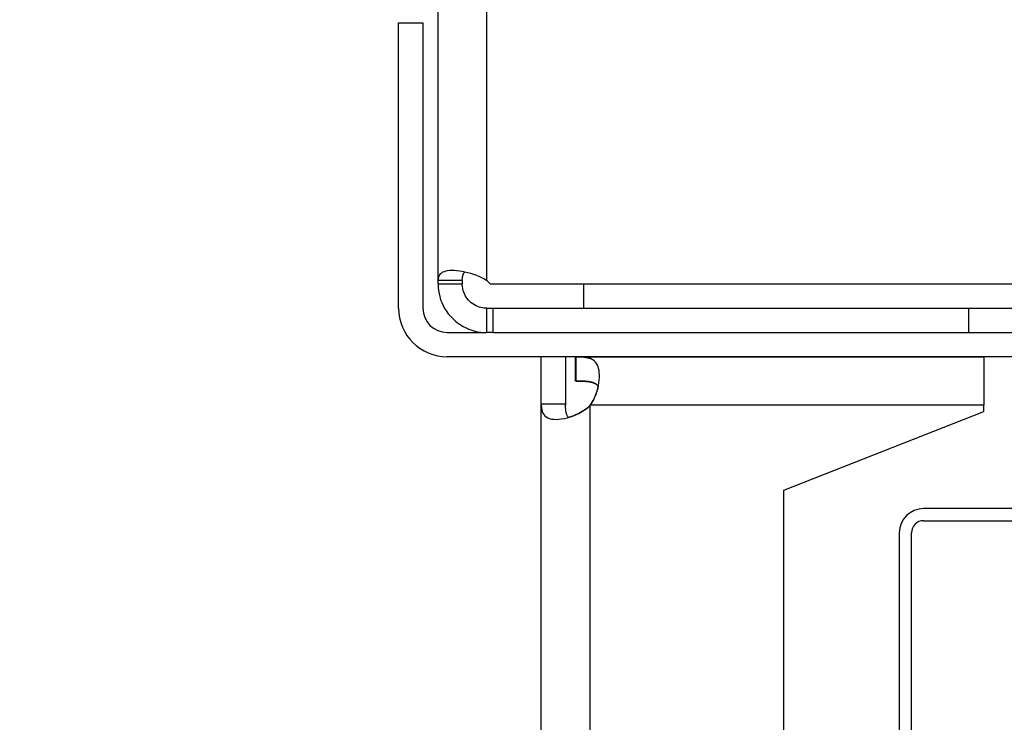
# Model space of a CAD drawing. Units: inches. Extents: x 104470 to 153413, y 0 to 66638.
# Drawn here: x 147395 to 147558, y 27879 to 27995 of the extents above; entities that cross this region are included whole.
import ezdxf

# ---------------------------------------------------------------- set-up
doc = ezdxf.new("R2010")
doc.units = ezdxf.units.IN
doc.header["$MEASUREMENT"] = 0
doc.layers.add('Quote(ISO)', color=7, linetype='Continuous', lineweight=9)
doc.layers.add('Spigoli tangenti visibili(ISO)', color=1, linetype='Continuous')
doc.layers.add('Spigoli visibili(ISO)', color=7, linetype='Continuous')
doc.dimstyles.new('ACDIM', dxfattribs={"dimscale": 22, "dimtxt": 3.5, "dimasz": 3.5, "dimexe": 1, "dimexo": 1, "dimgap": 1, "dimtad": 0, "dimrnd": 0.001, "dimdsep": 46, "dimtxsty": 'Standard', "dimcen": 2, "dimdle": 6, "dimclrd": 4, "dimclre": 4, "dimclrt": 3, "dimadec": 0, "dimazin": 0, "dimtfac": 1, "dimtmove": 0, "dimatfit": 3, "dimfxl": 1, "dimtvp": 1, "dimtolj": 1, "dimarcsym": 0})

# ---------------------------------------------------------------- blocks, each defined once
blk = doc.blocks.new('A$C29952AC6')
at = {"layer": 'Spigoli tangenti visibili(ISO)', "color": 7}
for p, q in [((-28, 266), (-28, 183.57)), ((-11, 162.92), (-11, 18)), ((53.9, 163), (-10.93, 163))]:
    blk.add_line(p, q, dxfattribs=at)
at = {"layer": 'Spigoli visibili(ISO)', "color": 7}
for p, q in [((-36, 183.57), (-36, 266)), ((-42.5, 179), (-42.5, 226)), ((-42.5, 226), (-38.5, 226)), ((-38.5, 226), (-38.5, 179)), ((-35.01, 185.01), (-35.25, 184.91)), ((-34.73, 185.09), (-35.01, 185.01)), ((-34.42, 185.15), (-34.73, 185.09)), ((-34.09, 185.19), (-34.42, 185.15)), ((-33.72, 185.2), (-34.09, 185.19)), ((-33.33, 185.19), (-33.72, 185.2)), ((-32.92, 185.17), (-33.33, 185.19)), ((-32.49, 185.12), (-32.92, 185.17)), ((-32.03, 185.05), (-32.49, 185.12)), ((-31.56, 184.95), (-32.03, 185.05)), ((-31.62, 184.92), (-31.58, 184.96)), ((-31.62, 184.92), (-31.58, 184.96)), ((-31.08, 184.84), (-31.56, 184.95)), ((-35.99, 183.84), (-36, 183.57)), ((-36, 183), (-36, 183.57)), ((-33.38, 183.57), (-36, 183.57)), ((-35.94, 184.07), (-35.99, 183.84)), ((-35.87, 184.29), (-35.94, 184.07)), ((-35.77, 184.48), (-35.87, 184.29)), ((-35.63, 184.65), (-35.77, 184.48)), ((-35.45, 184.79), (-35.63, 184.65)), ((-35.25, 184.91), (-35.45, 184.79)), ((-32, 183.57), (-33.38, 183.57)), ((-32, 183.8), (-31.99, 183.87)), ((-32, 183.8), (-31.99, 183.87)), ((-32, 183.72), (-32, 183.8)), ((-32, 183.72), (-32, 183.8)), ((-32, 183.65), (-32, 183.72)), ((-32, 183.65), (-32, 183.72)), ((-32, 183.57), (-32, 183.65)), ((-32, 183.57), (-32, 183.65)), ((-32, 183.57), (-32, 183)), ((-31.99, 183.94), (-31.98, 184.01)), ((-31.99, 183.94), (-31.98, 184.01)), ((-31.99, 183.87), (-31.99, 183.94)), ((-31.99, 183.87), (-31.99, 183.94)), ((-31.98, 184.01), (-31.97, 184.07)), ((-31.98, 184.01), (-31.97, 184.07)), ((-31.97, 184.07), (-31.96, 184.14)), ((-31.97, 184.07), (-31.96, 184.14)), ((-31.96, 184.14), (-31.95, 184.2)), ((-31.96, 184.14), (-31.95, 184.2)), ((-31.95, 184.2), (-31.94, 184.27)), ((-31.95, 184.2), (-31.94, 184.27)), ((-31.94, 184.27), (-31.93, 184.33)), ((-31.94, 184.27), (-31.93, 184.33)), ((-31.93, 184.33), (-31.91, 184.39)), ((-31.93, 184.33), (-31.91, 184.39)), ((-31.91, 184.39), (-31.89, 184.45)), ((-31.91, 184.39), (-31.89, 184.45)), ((-31.89, 184.45), (-31.88, 184.5)), ((-31.89, 184.45), (-31.88, 184.5)), ((-31.88, 184.5), (-31.85, 184.56)), ((-31.88, 184.5), (-31.85, 184.56)), ((-31.85, 184.56), (-31.83, 184.61)), ((-31.85, 184.56), (-31.83, 184.61)), ((-31.83, 184.61), (-31.81, 184.66)), ((-31.83, 184.61), (-31.81, 184.66)), ((-31.81, 184.66), (-31.78, 184.71)), ((-31.81, 184.66), (-31.78, 184.71)), ((-31.78, 184.71), (-31.75, 184.76)), ((-31.78, 184.71), (-31.75, 184.76)), ((-31.75, 184.76), (-31.72, 184.8)), ((-31.75, 184.76), (-31.72, 184.8)), ((-31.72, 184.8), (-31.69, 184.84)), ((-31.72, 184.8), (-31.69, 184.84)), ((-31.69, 184.84), (-31.65, 184.88)), ((-31.69, 184.84), (-31.65, 184.88)), ((-31.65, 184.88), (-31.62, 184.92)), ((-31.65, 184.88), (-31.62, 184.92)), ((-30.6, 184.7), (-31.08, 184.84)), ((-30.1, 184.54), (-30.6, 184.7)), ((-29.6, 184.36), (-30.1, 184.54)), ((-29.11, 184.15), (-29.6, 184.36)), ((-28.58, 183.9), (-29.11, 184.15)), ((-28, 183.57), (-28.58, 183.9)), ((-36, 183), (-35.98, 182.42)), ((-36, 183), (-33.38, 183)), ((-36, 183), (-35.98, 182.42)), ((-35.98, 182.42), (-35.92, 181.89)), ((-35.98, 182.42), (-35.92, 181.89)), ((-35.92, 181.89), (-35.84, 181.4)), ((-35.92, 181.89), (-35.84, 181.4)), ((-33.38, 183), (-32, 183)), ((-32, 182.84), (-32, 183)), ((-32, 182.84), (-32, 183)), ((-31.99, 182.67), (-32, 182.84)), ((-31.99, 182.67), (-32, 182.84)), ((-31.97, 182.49), (-31.99, 182.67)), ((-31.97, 182.49), (-31.99, 182.67)), ((-31.94, 182.31), (-31.97, 182.49)), ((-31.94, 182.31), (-31.97, 182.49)), ((-31.9, 182.12), (-31.94, 182.31)), ((-31.9, 182.12), (-31.94, 182.31)), ((-31.84, 181.89), (-31.9, 182.12)), ((-31.84, 181.89), (-31.9, 182.12)), ((-31.76, 181.64), (-31.84, 181.89)), ((-31.76, 181.64), (-31.84, 181.89)), ((-27.43, 183), (137.43, 183)), ((-12, 179), (-12, 183)), ((-35.84, 181.4), (-35.72, 180.9)), ((-35.84, 181.4), (-35.72, 180.9)), ((-35.72, 180.9), (-35.57, 180.4)), ((-35.72, 180.9), (-35.57, 180.4)), ((-35.57, 180.4), (-35.38, 179.92)), ((-35.57, 180.4), (-35.38, 179.92)), ((-31.66, 181.38), (-31.76, 181.64)), ((-31.66, 181.38), (-31.76, 181.64)), ((-31.52, 181.11), (-31.66, 181.38)), ((-31.52, 181.11), (-31.66, 181.38)), ((-31.37, 180.84), (-31.52, 181.11)), ((-31.37, 180.84), (-31.52, 181.11)), ((-31.19, 180.58), (-31.37, 180.84)), ((-31.19, 180.58), (-31.37, 180.84)), ((-30.98, 180.34), (-31.19, 180.58)), ((-30.98, 180.34), (-31.19, 180.58)), ((-30.76, 180.11), (-30.98, 180.34)), ((-30.76, 180.11), (-30.98, 180.34)), ((-30.52, 179.89), (-30.76, 180.11)), ((-30.52, 179.89), (-30.76, 180.11)), ((-35.38, 179.92), (-35.16, 179.44)), ((-35.38, 179.92), (-35.16, 179.44)), ((-35.16, 179.44), (-34.91, 178.97)), ((-35.16, 179.44), (-34.91, 178.97)), ((-34.91, 178.97), (-34.62, 178.51)), ((-34.91, 178.97), (-34.62, 178.51)), ((-34.62, 178.51), (-34.31, 178.08)), ((-34.62, 178.51), (-34.31, 178.08)), ((-30.27, 179.7), (-30.52, 179.89)), ((-30.27, 179.7), (-30.52, 179.89)), ((-30, 179.54), (-30.27, 179.7)), ((-30, 179.54), (-30.27, 179.7)), ((-29.74, 179.4), (-30, 179.54)), ((-29.74, 179.4), (-30, 179.54)), ((-29.47, 179.28), (-29.74, 179.4)), ((-29.47, 179.28), (-29.74, 179.4)), ((-29.2, 179.18), (-29.47, 179.28)), ((-29.2, 179.18), (-29.47, 179.28)), ((-28.94, 179.11), (-29.2, 179.18)), ((-28.94, 179.11), (-29.2, 179.18)), ((-28.69, 179.06), (-28.94, 179.11)), ((-28.69, 179.06), (-28.94, 179.11)), ((-28.45, 179.02), (-28.69, 179.06)), ((-28.45, 179.02), (-28.69, 179.06)), ((-28.22, 179.01), (-28.45, 179.02)), ((-28.22, 179.01), (-28.45, 179.02)), ((-28, 179), (-28.22, 179.01)), ((-28, 179), (-28.22, 179.01)), ((-28, 179), (-28, 177.62)), ((-28, 179), (-26.96, 179)), ((-26.96, 179), (51.4, 179)), ((-26.96, 179), (-26.96, 175)), ((51.4, 179), (58.6, 179)), ((51.4, 179), (51.4, 175)), ((-34.31, 178.08), (-33.96, 177.67)), ((-34.31, 178.08), (-33.96, 177.67)), ((-33.96, 177.67), (-33.59, 177.28)), ((-33.96, 177.67), (-33.59, 177.28)), ((-33.59, 177.28), (-33.19, 176.91)), ((-33.59, 177.28), (-33.19, 176.91)), ((-33.19, 176.91), (-32.77, 176.58)), ((-33.19, 176.91), (-32.77, 176.58)), ((-28, 177.62), (-28, 175)), ((-32.77, 176.58), (-32.32, 176.27)), ((-32.77, 176.58), (-32.32, 176.27)), ((-32.32, 176.27), (-31.86, 175.99)), ((-32.32, 176.27), (-31.86, 175.99)), ((-31.86, 175.99), (-31.39, 175.75)), ((-31.86, 175.99), (-31.39, 175.75)), ((-31.39, 175.75), (-30.9, 175.55)), ((-31.39, 175.75), (-30.9, 175.55)), ((-30.9, 175.55), (-30.41, 175.37)), ((-30.9, 175.55), (-30.41, 175.37)), ((-30.41, 175.37), (-29.92, 175.23)), ((-30.41, 175.37), (-29.92, 175.23)), ((-29.92, 175.23), (-29.42, 175.13)), ((-29.92, 175.23), (-29.42, 175.13)), ((-34.5, 175), (-28, 175)), ((-29.42, 175.13), (-28.94, 175.06)), ((-29.42, 175.13), (-28.94, 175.06)), ((-28.94, 175.06), (-28.47, 175.01)), ((-28.94, 175.06), (-28.47, 175.01)), ((-28.47, 175.01), (-28, 175)), ((-28.47, 175.01), (-28, 175)), ((-26.96, 175), (-28, 175)), ((-26.96, 175), (51.4, 175)), ((51.4, 175), (58.6, 175)), ((144.5, 171), (-34.5, 171)), ((-19, 163.27), (-19, 171)), ((-15, 171), (-15, 163.27)), ((-13.35, 167), (-13.35, 171)), ((-13.22, 169.28), (-13.22, 171)), ((-13.22, 171), (53.9, 171)), ((-13.22, 171), (-13.11, 171)), ((-13.11, 171), (-13, 171)), ((-13, 171), (-12.89, 171)), ((-12.89, 171), (-12.78, 171)), ((-12.78, 171), (-12.68, 170.99)), ((-12.68, 170.99), (-12.57, 170.99)), ((-12.57, 170.99), (-12.47, 170.98)), ((-12.47, 170.98), (-12.37, 170.98)), ((-12.37, 170.98), (-12.28, 170.97)), ((-12.28, 170.97), (-12.18, 170.97)), ((-12.18, 170.97), (-12.08, 170.96)), ((-12.08, 170.96), (-11.99, 170.95)), ((-11.99, 170.95), (-11.9, 170.94)), ((-11.9, 170.94), (-11.81, 170.93)), ((-11.81, 170.93), (-11.72, 170.91)), ((-11.72, 170.91), (-11.63, 170.9)), ((-11.63, 170.9), (-11.55, 170.88)), ((-11.55, 170.88), (-11.46, 170.87)), ((-11.46, 170.87), (-11.38, 170.85)), ((-11.38, 170.85), (-11.3, 170.83)), ((-11.3, 170.83), (-11.22, 170.81)), ((-11.22, 170.81), (-11.15, 170.79)), ((-11.15, 170.79), (-11.07, 170.76)), ((-11.07, 170.76), (-11, 170.74)), ((-10.73, 170.62), (-11, 170.74)), ((-10.48, 170.48), (-10.73, 170.62)), ((-10.26, 170.31), (-10.48, 170.48)), ((53.9, 171), (53.9, 163)), ((-13.22, 167), (-13.22, 169.28)), ((-10.07, 170.11), (-10.26, 170.31)), ((-9.9, 169.88), (-10.07, 170.11)), ((-9.75, 169.63), (-9.9, 169.88)), ((-9.64, 169.35), (-9.75, 169.63)), ((-9.54, 169.04), (-9.64, 169.35)), ((-9.47, 168.71), (-9.54, 169.04)), ((-9.49, 166.73), (-9.44, 167.16)), ((-9.43, 168.35), (-9.47, 168.71)), ((-9.44, 167.16), (-9.41, 167.58)), ((-9.41, 167.97), (-9.43, 168.35)), ((-9.41, 167.58), (-9.41, 167.97)), ((-13.22, 167), (-13.35, 167)), ((-13.22, 167), (-13.16, 167)), ((-13.13, 167), (-13.22, 167)), ((-13.16, 167), (-13.1, 167)), ((-13.03, 167), (-13.13, 167)), ((-13.1, 167), (-13.04, 167)), ((-13.04, 167), (-12.97, 167)), ((-12.94, 167), (-13.03, 167)), ((-12.97, 167), (-12.9, 167)), ((-12.85, 167), (-12.94, 167)), ((-12.9, 167), (-12.82, 167)), ((-12.76, 167), (-12.85, 167)), ((-12.82, 167), (-12.75, 167)), ((-12.67, 167), (-12.76, 167)), ((-12.75, 167), (-12.66, 167)), ((-12.57, 166.99), (-12.67, 167)), ((-12.66, 167), (-12.58, 167)), ((-12.58, 167), (-12.49, 166.99)), ((-12.48, 166.99), (-12.57, 166.99)), ((-12.49, 166.99), (-12.4, 166.99)), ((-12.39, 166.99), (-12.48, 166.99)), ((-12.4, 166.99), (-12.31, 166.99)), ((-12.3, 166.99), (-12.39, 166.99)), ((-12.31, 166.99), (-12.21, 166.99)), ((-12.22, 166.98), (-12.3, 166.99)), ((-12.13, 166.98), (-12.22, 166.98)), ((-12.21, 166.99), (-12.12, 166.98)), ((-12.04, 166.98), (-12.13, 166.98)), ((-12.12, 166.98), (-12.02, 166.98)), ((-11.96, 166.97), (-12.04, 166.98)), ((-12.02, 166.98), (-11.92, 166.97)), ((-11.87, 166.97), (-11.96, 166.97)), ((-11.92, 166.97), (-11.82, 166.96)), ((-11.78, 166.96), (-11.87, 166.97)), ((-11.82, 166.96), (-11.71, 166.96)), ((-11.69, 166.95), (-11.78, 166.96)), ((-11.71, 166.96), (-11.6, 166.95)), ((-11.6, 166.95), (-11.69, 166.95)), ((-11.6, 166.95), (-11.49, 166.94)), ((-11.51, 166.94), (-11.6, 166.95)), ((-11.41, 166.93), (-11.51, 166.94)), ((-11.49, 166.94), (-11.37, 166.92)), ((-11.31, 166.92), (-11.41, 166.93)), ((-11.37, 166.92), (-11.25, 166.91)), ((-11.21, 166.9), (-11.31, 166.92)), ((-11.25, 166.91), (-11.12, 166.89)), ((-11.1, 166.89), (-11.21, 166.9)), ((-11.12, 166.89), (-11, 166.87)), ((-11, 166.87), (-11.1, 166.89)), ((-10.93, 166.85), (-11, 166.87)), ((-11, 166.87), (-10.93, 166.85)), ((-10.85, 166.84), (-10.93, 166.85)), ((-10.93, 166.85), (-10.85, 166.84)), ((-10.78, 166.82), (-10.85, 166.84)), ((-10.85, 166.84), (-10.78, 166.82)), ((-10.71, 166.81), (-10.78, 166.82)), ((-10.78, 166.82), (-10.71, 166.81)), ((-10.64, 166.79), (-10.71, 166.81)), ((-10.71, 166.81), (-10.64, 166.79)), ((-10.57, 166.77), (-10.64, 166.79)), ((-10.64, 166.79), (-10.57, 166.77)), ((-10.5, 166.75), (-10.57, 166.77)), ((-10.57, 166.77), (-10.5, 166.75)), ((-10.43, 166.72), (-10.5, 166.75)), ((-10.5, 166.75), (-10.43, 166.72)), ((-10.37, 166.7), (-10.43, 166.72)), ((-10.43, 166.72), (-10.37, 166.7)), ((-10.31, 166.67), (-10.37, 166.7)), ((-10.37, 166.7), (-10.31, 166.67)), ((-10.24, 166.65), (-10.31, 166.67)), ((-10.31, 166.67), (-10.24, 166.65)), ((-10.18, 166.62), (-10.24, 166.65)), ((-10.24, 166.65), (-10.18, 166.62)), ((-10.12, 166.59), (-10.18, 166.62)), ((-10.18, 166.62), (-10.12, 166.59)), ((-10.07, 166.55), (-10.12, 166.59)), ((-10.12, 166.59), (-10.07, 166.55)), ((-10.01, 166.52), (-10.07, 166.55)), ((-10.07, 166.55), (-10.01, 166.52)), ((-9.96, 166.49), (-10.01, 166.52)), ((-10.01, 166.52), (-9.96, 166.48)), ((-9.91, 166.45), (-9.96, 166.49)), ((-9.96, 166.48), (-9.9, 166.45)), ((-9.86, 166.41), (-9.91, 166.45)), ((-9.9, 166.45), (-9.86, 166.41)), ((-9.81, 166.37), (-9.86, 166.41)), ((-9.86, 166.41), (-9.81, 166.37)), ((-9.76, 166.32), (-9.81, 166.37)), ((-9.81, 166.37), (-9.76, 166.32)), ((-9.8, 165.39), (-9.67, 165.84)), ((-9.75, 165.56), (-9.79, 165.44)), ((-9.72, 166.28), (-9.76, 166.32)), ((-9.76, 166.32), (-9.72, 166.28)), ((-9.72, 165.67), (-9.75, 165.56)), ((-9.68, 166.23), (-9.72, 166.28)), ((-9.72, 166.28), (-9.68, 166.23)), ((-9.69, 165.79), (-9.72, 165.67)), ((-9.66, 165.9), (-9.69, 165.79)), ((-9.64, 166.18), (-9.68, 166.23)), ((-9.68, 166.23), (-9.64, 166.18)), ((-9.67, 165.84), (-9.57, 166.29)), ((-9.63, 166.02), (-9.66, 165.9)), ((-9.61, 166.13), (-9.64, 166.18)), ((-9.64, 166.18), (-9.61, 166.13)), ((-9.61, 166.13), (-9.63, 166.02)), ((-9.57, 166.29), (-9.49, 166.73)), ((-10.4, 163.9), (-10.48, 163.74)), ((-10.45, 163.81), (-10.28, 164.15)), ((-10.33, 164.04), (-10.4, 163.9)), ((-10.27, 164.17), (-10.33, 164.04)), ((-10.28, 164.15), (-10.11, 164.53)), ((-10.22, 164.29), (-10.27, 164.17)), ((-10.17, 164.4), (-10.22, 164.29)), ((-10.12, 164.52), (-10.17, 164.4)), ((-10.07, 164.63), (-10.12, 164.52)), ((-10.11, 164.53), (-9.95, 164.95)), ((-10.02, 164.75), (-10.07, 164.63)), ((-9.98, 164.86), (-10.02, 164.75)), ((-9.94, 164.98), (-9.98, 164.86)), ((-9.95, 164.95), (-9.8, 165.39)), ((-9.9, 165.09), (-9.94, 164.98)), ((-9.86, 165.21), (-9.9, 165.09)), ((-9.82, 165.33), (-9.86, 165.21)), ((-9.79, 165.44), (-9.82, 165.33)), ((-19, 163.27), (-17.28, 163.27)), ((-19, 17.97), (-19, 163.27)), ((-19, 163.26), (-19, 163.27)), ((-19, 163.25), (-19, 163.26)), ((-19, 163.24), (-19, 163.25)), ((-19, 163.23), (-19, 163.24)), ((-19, 163.22), (-19, 163.23)), ((-19, 163.21), (-19, 163.22)), ((-19, 163.2), (-19, 163.21)), ((-19, 163.19), (-19, 163.2)), ((-19, 163.18), (-19, 163.19)), ((-19, 163.17), (-19, 163.18)), ((-19, 163.16), (-19, 163.17)), ((-19, 163.15), (-19, 163.16)), ((-19, 163.13), (-19, 163.15)), ((-19, 163.12), (-19, 163.13)), ((-19, 163.11), (-19, 163.12)), ((-19, 163.1), (-19, 163.11)), ((-19, 163.09), (-19, 163.1)), ((-19, 163.07), (-19, 163.09)), ((-19, 163.06), (-19, 163.07)), ((-19, 163.05), (-19, 163.06)), ((-19, 163.04), (-19, 163.05)), ((-19, 163.03), (-19, 163.04)), ((-19, 163.01), (-19, 163.03)), ((-19, 163), (-19, 163.01)), ((-19, 163), (-18.97, 162.63)), ((-18.97, 162.63), (-18.92, 162.3)), ((-18.92, 162.3), (-18.84, 161.99)), ((-17.28, 163.27), (-15, 163.27)), ((-15, 163.26), (-15, 163.27)), ((-15, 163.27), (-15, 163.26)), ((-15, 163.25), (-15, 163.26)), ((-15, 163.26), (-15, 163.25)), ((-15, 163.24), (-15, 163.25)), ((-15, 163.25), (-15, 163.24)), ((-15, 163.23), (-15, 163.24)), ((-15, 163.24), (-15, 163.23)), ((-15, 163.22), (-15, 163.23)), ((-15, 163.23), (-15, 163.22)), ((-15, 163.21), (-15, 163.22)), ((-15, 163.22), (-15, 163.21)), ((-15, 163.19), (-15, 163.21)), ((-15, 163.21), (-15, 163.19)), ((-15, 163.18), (-15, 163.19)), ((-15, 163.19), (-15, 163.18)), ((-15, 163.17), (-15, 163.18)), ((-15, 163.18), (-15, 163.17)), ((-15, 163.16), (-15, 163.17)), ((-15, 163.17), (-15, 163.16)), ((-15, 163.15), (-15, 163.16)), ((-15, 163.16), (-15, 163.15)), ((-15, 163.14), (-15, 163.15)), ((-15, 163.15), (-15, 163.14)), ((-15, 163.13), (-15, 163.14)), ((-15, 163.14), (-15, 163.13)), ((-15, 163.11), (-15, 163.13)), ((-15, 163.13), (-15, 163.11)), ((-15, 163.1), (-15, 163.11)), ((-15, 163.11), (-15, 163.1)), ((-15, 163.09), (-15, 163.1)), ((-15, 163.1), (-15, 163.09)), ((-15, 163.08), (-15, 163.09)), ((-15, 163.09), (-15, 163.08)), ((-15, 163.07), (-15, 163.08)), ((-15, 163.08), (-15, 163.07)), ((-15, 163.06), (-15, 163.07)), ((-15, 163.07), (-15, 163.06)), ((-15, 163.05), (-15, 163.06)), ((-15, 163.06), (-15, 163.05)), ((-15, 163.03), (-15, 163.05)), ((-15, 163.05), (-15, 163.03)), ((-15, 163.02), (-15, 163.03)), ((-15, 163.03), (-15, 163.02)), ((-15, 163.01), (-15, 163.02)), ((-15, 163.02), (-15, 163.01)), ((-15, 163), (-15, 163.01)), ((-15, 163.01), (-15, 163)), ((-15, 162.88), (-15, 163)), ((-14.99, 162.77), (-15, 162.88)), ((-14.99, 162.65), (-14.99, 162.77)), ((-14.98, 162.54), (-14.99, 162.65)), ((-14.97, 162.42), (-14.98, 162.54)), ((-14.96, 162.31), (-14.97, 162.42)), ((-14.95, 162.2), (-14.96, 162.31)), ((-12.21, 162.01), (-11.77, 162.3)), ((-11.83, 162.26), (-11.96, 162.17)), ((-11.7, 162.35), (-11.83, 162.26)), ((-11.77, 162.3), (-11.37, 162.6)), ((-11.57, 162.44), (-11.7, 162.35)), ((-11.45, 162.54), (-11.57, 162.44)), ((-11.33, 162.63), (-11.45, 162.54)), ((-11.37, 162.6), (-11, 162.92)), ((-11.22, 162.73), (-11.33, 162.63)), ((-11.11, 162.82), (-11.22, 162.73)), ((-11, 162.92), (-11.11, 162.82)), ((-10.93, 163), (-10.78, 163.23)), ((-10.8, 163.2), (-10.93, 163)), ((-10.68, 163.39), (-10.8, 163.2)), ((-10.78, 163.23), (-10.62, 163.5)), ((-10.58, 163.57), (-10.68, 163.39)), ((-10.62, 163.5), (-10.45, 163.81)), ((-10.48, 163.74), (-10.58, 163.57)), ((53.9, 162), (53.9, 163)), ((-18.84, 161.99), (-18.73, 161.71)), ((-18.73, 161.71), (-18.58, 161.47)), ((-18.58, 161.47), (-18.39, 161.26)), ((-18.39, 161.26), (-18.17, 161.08)), ((-18.17, 161.08), (-17.91, 160.94)), ((-17.91, 160.94), (-17.62, 160.83)), ((-17.62, 160.83), (-17.28, 160.74)), ((-17.28, 160.74), (-16.92, 160.7)), ((-16.92, 160.7), (-16.52, 160.68)), ((-16.52, 160.68), (-16.09, 160.7)), ((-16.09, 160.7), (-15.64, 160.75)), ((-15.64, 160.75), (-15.17, 160.83)), ((-15.17, 160.83), (-14.68, 160.94)), ((-14.94, 162.1), (-14.95, 162.2)), ((-14.92, 161.99), (-14.94, 162.1)), ((-14.9, 161.89), (-14.92, 161.99)), ((-14.88, 161.79), (-14.9, 161.89)), ((-14.86, 161.7), (-14.88, 161.79)), ((-14.83, 161.6), (-14.86, 161.7)), ((-14.81, 161.52), (-14.83, 161.6)), ((-14.78, 161.44), (-14.81, 161.52)), ((-14.75, 161.37), (-14.78, 161.44)), ((-14.72, 161.3), (-14.75, 161.37)), ((-14.69, 161.24), (-14.72, 161.3)), ((-14.66, 161.19), (-14.69, 161.24)), ((-14.68, 160.94), (-14.19, 161.09)), ((-14.63, 161.14), (-14.66, 161.19)), ((-14.6, 161.09), (-14.63, 161.14)), ((-14.57, 161.06), (-14.6, 161.09)), ((-14.54, 161.02), (-14.57, 161.06)), ((-14.51, 160.99), (-14.54, 161.02)), ((-14.34, 161.04), (-14.51, 160.99)), ((-14.18, 161.1), (-14.34, 161.04)), ((-14.19, 161.09), (-13.68, 161.27)), ((-14.01, 161.15), (-14.18, 161.1)), ((-13.84, 161.21), (-14.01, 161.15)), ((-13.67, 161.28), (-13.84, 161.21)), ((-13.68, 161.27), (-13.18, 161.48)), ((-13.5, 161.35), (-13.67, 161.28)), ((-13.33, 161.42), (-13.5, 161.35)), ((-13.16, 161.5), (-13.33, 161.42)), ((-13.18, 161.48), (-12.68, 161.73)), ((-12.99, 161.58), (-13.16, 161.5)), ((-12.83, 161.66), (-12.99, 161.58)), ((-12.67, 161.74), (-12.83, 161.66)), ((-12.68, 161.73), (-12.21, 162.01)), ((-12.52, 161.82), (-12.67, 161.74)), ((-12.37, 161.91), (-12.52, 161.82)), ((-12.23, 161.99), (-12.37, 161.91)), ((-12.09, 162.08), (-12.23, 161.99)), ((-11.96, 162.17), (-12.09, 162.08)), ((21, 149), (53.9, 162)), ((21, -18), (21, 149)), ((166, 146), (44, 146)), ((44, 144), (166, 144)), ((40, 142), (40, 32)), ((42, 32), (42, 142))]:
    blk.add_line(p, q, dxfattribs=at)
for centre, radius, start, end in [((-32.3, 178.7), 6.5, 41.4161, 48.5839), ((-34.5, 179), 8, 180, 270), ((-34.5, 179), 4, 180, 270), ((-15.91, 167.18), 6.5, 319.0041, 319.9548), ((44, 142), 4, 90, 180), ((44, 142), 2, 90, 180)]:
    blk.add_arc(centre, radius, start, end, dxfattribs=at)
blk = doc.blocks.new('*D3556')
at = {"layer": 'Defpoints', "color": 0}
for p in [(147658.31, 28943.03), (146684.31, 27793.03), (146886.38, 27793.03)]:
    blk.add_point(p, dxfattribs=at)
at = {"layer": 'Quote(ISO)', "color": 4, "linetype": 'Continuous', "lineweight": -2}
for p, q in [((147636.31, 28943.03), (146662.31, 28943.03)), ((146684.31, 28866.03), (146684.31, 27870.03)), ((146864.38, 27793.03), (146662.31, 27793.03))]:
    blk.add_line(p, q, dxfattribs=at)
at = {"layer": 'Quote(ISO)', "color": 4}
for points in [[(146697.14, 28866.03), (146671.47, 28866.03), (146684.31, 28943.03)], [(146671.47, 27870.03), (146697.14, 27870.03), (146684.31, 27793.03)]]:
    blk.add_solid(points, dxfattribs=at)
at = {"layer": 'Quote(ISO)', "color": 3, "lineweight": 9, "insert": (146612.44, 27828.85), "char_height": 37.4, "attachment_point": 1, "rotation": 90}
blk.add_mtext('Distance between CW-guides \\A1;1150', dxfattribs=at)
blk = doc.blocks.new('*D3555')
at = {"layer": 'Defpoints', "color": 0}
for p in [(147658.31, 28918.03), (146886.59, 27818.03), (147658.31, 27818.03)]:
    blk.add_point(p, dxfattribs=at)
at = {"layer": 'Quote(ISO)', "color": 4, "linetype": 'Continuous', "lineweight": -2}
for p, q in [((147636.31, 28918.03), (146864.59, 28918.03)), ((146886.59, 28841.03), (146886.59, 27895.03)), ((147636.31, 27818.03), (146864.59, 27818.03))]:
    blk.add_line(p, q, dxfattribs=at)
at = {"layer": 'Quote(ISO)', "color": 4}
for points in [[(146899.42, 28841.03), (146873.75, 28841.03), (146886.59, 28918.03)], [(146873.75, 27895.03), (146899.42, 27895.03), (146886.59, 27818.03)]]:
    blk.add_solid(points, dxfattribs=at)
at = {"layer": 'Quote(ISO)', "color": 3, "lineweight": 9, "insert": (146814.72, 27856.9), "char_height": 37.4, "attachment_point": 1, "rotation": 90}
blk.add_mtext('Distance between T-guides \\A1;1100', dxfattribs=at)

msp = doc.modelspace()

# ---------------------------------------------------------------- block references
at = {"color": 2, "linetype": 'Continuous', "ltscale": 200}
msp.add_blockref('A$C29952AC6', (147500.23998, 27768.02955), dxfattribs=at)

# ---------------------------------------------------------------- dimensions: what is measured, and where the dimension line sits
at = {"layer": 'Quote(ISO)', "color": 7, "linetype": 'Continuous', "lineweight": 9}
for base, p1, p2, angle, text, picture, middle in [((146684.30832, 27793.02956), (147658.31164, 28943.02956), (146886.38171, 27793.02956), 90, 'Distance between CW-guides <>', '*D3556', (146684.30832, 28368.02956)), ((146886.58586, 27818.02956), (147658.31164, 28918.02956), (147658.31164, 27818.02956), 270, 'Distance between T-guides <>', '*D3555', (146886.58586, 28368.02956))]:
    dim = msp.add_linear_dim(base=base, p1=p1, p2=p2, angle=angle, text=text, dimstyle='ACDIM', override={"dimtxt": 1.7, "dimtad": 1}, dxfattribs=at)
    dim.commit()
    dim.dimension.update_dxf_attribs({"geometry": picture, "text_midpoint": middle, "dimtype": 160})

doc.saveas('drawing.dxf')
